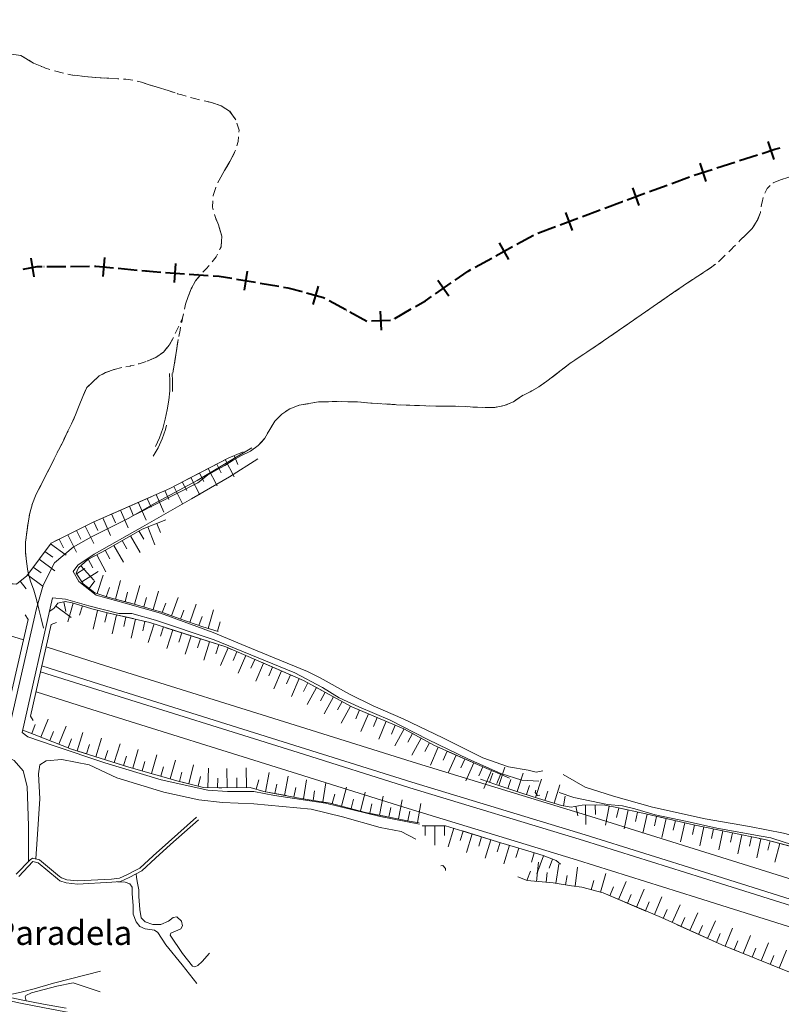
# Model space of a CAD drawing. Units: millimetres. Extents: x 535867 to 552945, y 4731069 to 4742678.
# Drawn here: x 539854 to 540247, y 4741577 to 4742084 of the extents above; entities that cross this region are included whole.
import ezdxf

# ---------------------------------------------------------------- set-up
doc = ezdxf.new("R2010")
doc.units = ezdxf.units.MM
for name, pattern in [('DGN1', [26.407806, 0, -26.407806]), ('DGN2', [35.210408, 17.605204, -17.605204]), ('DGN3', [52.815612, 35.210408, -17.605204])]:
    doc.linetypes.add(name, pattern=pattern)
doc.layers.add('Todo_GRIS', color=8, linetype='Continuous')
doc.styles.get("Standard").update_dxf_attribs({"font": 'ARIAL.TTF'})

msp = doc.modelspace()

# ---------------------------------------------------------------- linework, layer by layer
at = {"layer": 'Todo_GRIS', "linetype": 'Continuous', "lineweight": 40}
for p, q in [((540243.17, 4742012.04), (540240.2, 4742021.4)), ((540208.1, 4742000.83), (540205.11, 4742010.19)), ((540173.7, 4741988.36), (540170.3, 4741997.57)), ((540139.22, 4741975.51), (540135.78, 4741984.71)), ((540106.46, 4741960.56), (540101.72, 4741969.16)), ((539861.81, 4741951.64), (539860.19, 4741961.32)), ((539897.3, 4741951.8), (539898.21, 4741961.58)), ((539934.1, 4741948.66), (539934.77, 4741958.46)), ((539970.18, 4741944.82), (539971.82, 4741954.5)), ((540005.67, 4741937.31), (540008.28, 4741946.77)), ((540075.49, 4741941.7), (540069.89, 4741949.76)), ((540040.76, 4741924.19), (540040.35, 4741934))]:
    msp.add_line(p, q, dxfattribs=at)
at = {"layer": 'Todo_GRIS', "linetype": 'Continuous', "lineweight": 0}
for p, q in [((539964.89, 4741859.51), (539966.83, 4741854.9)), ((539955.9, 4741855.14), (539958.21, 4741850.71)), ((539960.34, 4741857.45), (539964.95, 4741848.58)), ((539947.03, 4741850.53), (539949.34, 4741846.09)), ((539951.46, 4741852.83), (539956.08, 4741843.96)), ((539933.72, 4741843.6), (539938.34, 4741834.73)), ((539938.16, 4741845.91), (539940.47, 4741841.48)), ((539942.59, 4741848.22), (539947.21, 4741839.35)), ((539924.63, 4741839.46), (539928.64, 4741830.3)), ((539929.21, 4741841.47), (539931.21, 4741836.89)), ((539910.89, 4741833.44), (539912.89, 4741828.86)), ((539915.47, 4741835.45), (539919.48, 4741826.29)), ((539920.05, 4741837.46), (539922.05, 4741832.88)), ((539901.72, 4741829.43), (539903.73, 4741824.85)), ((539906.31, 4741831.44), (539910.32, 4741822.28)), ((539892.57, 4741825.42), (539894.57, 4741820.84)), ((539897.15, 4741827.43), (539901.16, 4741818.27)), ((539925.04, 4741824.58), (539926.85, 4741819.92)), ((539879.14, 4741818.73), (539883.62, 4741809.78)), ((539883.61, 4741820.96), (539885.85, 4741816.49)), ((539888.09, 4741823.2), (539892.56, 4741814.26)), ((539911.51, 4741818.21), (539916.48, 4741809.54)), ((539915.84, 4741820.7), (539918.33, 4741816.37)), ((539920.38, 4741822.77), (539923.99, 4741813.45)), ((539870.32, 4741814.11), (539878.35, 4741808.16)), ((539874.67, 4741816.49), (539876.91, 4741812.02)), ((539902.83, 4741813.24), (539907.81, 4741804.56)), ((539907.17, 4741815.73), (539909.66, 4741811.39)), ((539867.34, 4741810.09), (539871.36, 4741807.12)), ((539894.07, 4741808.42), (539898.75, 4741799.58)), ((539898.49, 4741810.76), (539900.83, 4741806.34)), ((539864.36, 4741806.08), (539872.39, 4741800.12)), ((539889.65, 4741806.08), (539891.99, 4741801.66)), ((539858.41, 4741798.05), (539866.44, 4741792.09)), ((539861.38, 4741802.06), (539865.4, 4741799.08)), ((539883.72, 4741798.62), (539887.91, 4741801.34)), ((539885.9, 4741802.78), (539892.55, 4741795.3)), ((539886.44, 4741794.42), (539894.83, 4741799.87)), ((539854.6, 4741794.83), (539857.73, 4741790.92)), ((539890.1, 4741791.09), (539893.16, 4741795.05)), ((539894.25, 4741788.38), (539897.41, 4741797.87)), ((539903.81, 4741785.49), (539906.33, 4741795.17)), ((539898.99, 4741786.8), (539900.57, 4741791.54)), ((539908.65, 4741784.24), (539909.91, 4741789.07)), ((539913.49, 4741782.97), (539916.31, 4741792.57)), ((539923.08, 4741780.15), (539925.91, 4741789.74)), ((539877.08, 4741784.14), (539878.06, 4741779.24)), ((539881.99, 4741783.53), (539879.15, 4741773.94)), ((539918.29, 4741781.56), (539919.7, 4741786.36)), ((539927.87, 4741778.71), (539929.61, 4741783.39)), ((539932.56, 4741776.96), (539936.04, 4741786.34)), ((539941.97, 4741773.58), (539945.26, 4741783.02)), ((539872.89, 4741782.05), (539880.95, 4741776.14)), ((539886.78, 4741782.09), (539885.19, 4741777.36)), ((539894.52, 4741779.77), (539892.16, 4741770.05)), ((539899.38, 4741778.59), (539898.2, 4741773.73)), ((539937.24, 4741775.23), (539938.89, 4741779.95)), ((539951.45, 4741770.42), (539954.26, 4741780.01)), ((539904.25, 4741777.45), (539902, 4741767.71)), ((539909.12, 4741776.33), (539907.99, 4741771.45)), ((539913.99, 4741775.2), (539911.74, 4741765.46)), ((539918.86, 4741774.08), (539917.74, 4741769.21)), ((539923.69, 4741772.77), (539920.64, 4741763.24)), ((539946.69, 4741771.93), (539948.33, 4741776.65)), ((539956.25, 4741769.01), (539957.66, 4741773.81)), ((539928.45, 4741771.24), (539926.93, 4741766.48)), ((539933.21, 4741769.72), (539930.17, 4741760.2)), ((539937.97, 4741768.2), (539936.45, 4741763.44)), ((539942.73, 4741766.68), (539939.69, 4741757.15)), ((539947.5, 4741765.16), (539945.98, 4741760.39)), ((539952.26, 4741763.63), (539949.22, 4741754.11)), ((539957.02, 4741762.11), (539955.5, 4741757.35)), ((539961.74, 4741760.47), (539957.77, 4741751.29)), ((539966.33, 4741758.48), (539964.34, 4741753.89)), ((539970.92, 4741756.5), (539966.95, 4741747.32)), ((539975.51, 4741754.51), (539973.52, 4741749.92)), ((539980.09, 4741752.52), (539976.12, 4741743.35)), ((539984.68, 4741750.54), (539982.7, 4741745.95)), ((539989.27, 4741748.55), (539985.3, 4741739.38)), ((539993.86, 4741746.57), (539991.88, 4741741.98)), ((539998.45, 4741744.58), (539994.48, 4741735.41)), ((540002.94, 4741742.39), (540000.55, 4741738)), ((540007.33, 4741740), (540002.55, 4741731.21)), ((540011.72, 4741737.61), (540009.33, 4741733.22)), ((540016.12, 4741735.22), (540011.34, 4741726.44)), ((540020.51, 4741732.83), (540018.12, 4741728.44)), ((540024.9, 4741730.45), (540020.12, 4741721.66)), ((540029.47, 4741728.43), (540027.53, 4741723.82)), ((539865.31, 4741714.46), (539868.97, 4741723.77)), ((540034.08, 4741726.48), (540030.18, 4741717.27)), ((540038.68, 4741724.53), (540036.74, 4741719.93)), ((540043.29, 4741722.59), (540039.4, 4741713.38)), ((539860.65, 4741716.28), (539862.41, 4741720.96)), ((539869.96, 4741712.63), (539871.79, 4741717.28)), ((539874.61, 4741710.8), (539878.28, 4741720.1)), ((539883.99, 4741707.34), (539886.98, 4741716.89)), ((540047.89, 4741720.64), (540045.95, 4741716.04)), ((540052.49, 4741718.68), (540047.66, 4741709.92)), ((539879.27, 4741708.97), (539881.1, 4741713.62)), ((539893.54, 4741704.36), (539896.52, 4741713.91)), ((540056.87, 4741716.26), (540054.45, 4741711.88)), ((540061.25, 4741713.84), (540056.41, 4741705.09)), ((539888.77, 4741705.85), (539890.26, 4741710.62)), ((539898.31, 4741702.87), (539899.8, 4741707.64)), ((539903.08, 4741701.38), (539906.07, 4741710.92)), ((539912.64, 4741698.44), (539915.39, 4741708.06)), ((540065.62, 4741711.43), (540063.21, 4741707.05)), ((540070.09, 4741709.19), (540066.07, 4741700.04)), ((540074.67, 4741707.18), (540072.66, 4741702.6)), ((539907.85, 4741699.88), (539909.35, 4741704.66)), ((539917.45, 4741697.07), (539918.82, 4741701.88)), ((539922.26, 4741695.7), (539925, 4741705.31)), ((539931.87, 4741692.95), (539934.62, 4741702.57)), ((540079.25, 4741705.17), (540075.22, 4741696.01)), ((540083.82, 4741703.16), (540081.81, 4741698.58)), ((539927.07, 4741694.33), (539928.44, 4741699.13)), ((539936.69, 4741691.6), (539937.88, 4741696.46)), ((539941.54, 4741690.41), (539943.92, 4741700.12)), ((539951.32, 4741688.51), (539951.6, 4741698.5)), ((539961.32, 4741688.36), (539961.14, 4741698.36)), ((539971.32, 4741688.54), (539971.13, 4741698.54)), ((540088.4, 4741701.15), (540084.38, 4741691.99)), ((540092.99, 4741699.16), (540091.01, 4741694.57)), ((540097.58, 4741697.19), (540093.63, 4741688)), ((540101.26, 4741689.49), (540104.38, 4741698.99)), ((539946.4, 4741689.22), (539947.59, 4741694.08)), ((539956.32, 4741688.37), (539956.46, 4741693.37)), ((539966.32, 4741688.45), (539966.22, 4741693.45)), ((539976.18, 4741687.66), (539977.6, 4741692.46)), ((539980.99, 4741686.31), (539982.87, 4741696.14)), ((539990.82, 4741684.44), (539992.69, 4741694.26)), ((540000.65, 4741682.61), (540002.21, 4741692.49)), ((540096.53, 4741691.11), (540098.17, 4741695.83)), ((540102.18, 4741695.21), (540100.2, 4741690.62)), ((540106.01, 4741687.93), (540107.57, 4741692.68)), ((540110.76, 4741686.37), (540113.89, 4741695.87)), ((540120.27, 4741683.27), (540123.37, 4741692.78)), ((539985.91, 4741685.38), (539986.84, 4741690.29)), ((539995.73, 4741683.5), (539996.67, 4741688.41)), ((540005.59, 4741681.83), (540006.37, 4741686.77)), ((540010.53, 4741681.05), (540012.08, 4741690.92)), ((540020.28, 4741678.9), (540022.81, 4741688.58)), ((540115.52, 4741684.82), (540117.07, 4741689.57)), ((540125.05, 4741681.8), (540126.49, 4741686.59)), ((540129.84, 4741680.36), (540132.71, 4741689.94)), ((540015.44, 4741680.16), (540016.7, 4741685)), ((540025.12, 4741677.64), (540026.38, 4741682.48)), ((540029.96, 4741676.38), (540032.48, 4741686.05)), ((540039.73, 4741674.26), (540041.69, 4741684.06)), ((540049.53, 4741672.29), (540051.49, 4741682.1)), ((540134.66, 4741679.05), (540135.53, 4741683.97)), ((540034.82, 4741675.24), (540035.8, 4741680.14)), ((540044.63, 4741673.28), (540045.61, 4741678.18)), ((540054.43, 4741671.31), (540055.42, 4741676.22)), ((540059.35, 4741670.43), (540061.1, 4741680.27)), ((540141, 4741678.81), (540141.95, 4741673.9)), ((540145.94, 4741679.49), (540146.21, 4741669.49)), ((540150.94, 4741679.62), (540151.07, 4741674.62)), ((540158.17, 4741678.89), (540156.31, 4741669.07)), ((540163.08, 4741677.96), (540162.02, 4741673.08)), ((540167.97, 4741676.9), (540165.84, 4741667.13)), ((540172.85, 4741675.84), (540171.79, 4741670.95)), ((540177.73, 4741674.75), (540175.5, 4741665)), ((540182.61, 4741673.63), (540181.49, 4741668.76)), ((540187.48, 4741672.52), (540185.24, 4741662.77)), ((540192.35, 4741671.4), (540191.24, 4741666.53)), ((540063.28, 4741668.77), (540063.31, 4741663.77)), ((540068.28, 4741668.79), (540068.33, 4741658.79)), ((540073.28, 4741668.82), (540073.31, 4741663.82)), ((540078.08, 4741667.48), (540075.14, 4741657.93)), ((540082.86, 4741666.01), (540081.39, 4741661.23)), ((540197.23, 4741670.28), (540194.99, 4741660.53)), ((540202.1, 4741669.17), (540201.09, 4741664.28)), ((540207, 4741668.17), (540204.98, 4741658.37)), ((540211.9, 4741667.16), (540210.89, 4741662.26)), ((540216.8, 4741666.15), (540214.78, 4741656.36)), ((540087.64, 4741664.54), (540084.7, 4741654.98)), ((540092.42, 4741663.07), (540090.95, 4741658.29)), ((540097.2, 4741661.6), (540094.26, 4741652.04)), ((540221.69, 4741665.14), (540220.68, 4741660.24)), ((540226.59, 4741664.13), (540224.57, 4741654.34)), ((540231.49, 4741663.12), (540230.48, 4741658.23)), ((540236.38, 4741662.11), (540234.37, 4741652.32)), ((540241.24, 4741660.95), (540239.96, 4741656.12)), ((540101.98, 4741660.13), (540100.53, 4741655.35)), ((540106.76, 4741658.69), (540103.87, 4741649.12)), ((540111.55, 4741657.24), (540110.1, 4741652.45)), ((540246.07, 4741659.66), (540243.51, 4741650)), ((540119.55, 4741654.82), (540118.1, 4741650.03)), ((540124.33, 4741653.36), (540120.82, 4741644)), ((540129.02, 4741651.6), (540127.26, 4741646.92)), ((540120.79, 4741640.13), (540121.77, 4741650.08)), ((540130.73, 4741639.06), (540132.28, 4741648.94)), ((540140.62, 4741637.57), (540141.86, 4741647.49)), ((540115.82, 4741640.63), (540117.62, 4741645.3)), ((540125.77, 4741639.64), (540126.26, 4741644.61)), ((540135.67, 4741638.29), (540136.45, 4741643.23)), ((540148.96, 4741635.81), (540150.27, 4741640.64)), ((540153.78, 4741634.5), (540156.41, 4741644.14)), ((540158.44, 4741632.72), (540160.39, 4741637.33)), ((540163.05, 4741630.77), (540166.95, 4741639.98)), ((540172.26, 4741626.87), (540176.16, 4741636.08)), ((540167.65, 4741628.82), (540169.6, 4741633.42)), ((540181.46, 4741622.97), (540185.36, 4741632.18)), ((540176.86, 4741624.92), (540178.81, 4741629.53)), ((540186.06, 4741621), (540188.11, 4741625.56)), ((540190.62, 4741618.95), (540194.72, 4741628.07)), ((540195.18, 4741616.89), (540197.23, 4741621.45)), ((540199.74, 4741614.84), (540203.84, 4741623.96)), ((540204.3, 4741612.79), (540206.35, 4741617.35)), ((540208.86, 4741610.74), (540212.96, 4741619.86)), ((540218, 4741606.7), (540221.77, 4741615.96)), ((540213.42, 4741608.68), (540215.47, 4741613.24)), ((540227.27, 4741602.94), (540231.03, 4741612.2)), ((540222.64, 4741604.82), (540224.52, 4741609.45)), ((540231.9, 4741601.06), (540233.78, 4741605.69)), ((540236.53, 4741599.17), (540240.3, 4741608.44)), ((540241.17, 4741597.29), (540243.05, 4741601.93)), ((540245.8, 4741595.41), (540249.56, 4741604.68))]:
    msp.add_line(p, q, dxfattribs=at)
at = {"layer": 'Todo_GRIS', "linetype": 'Continuous', "lineweight": 13}
for p, q in [((539858.8, 4741775.11), (539857.25, 4741777.44)), ((539870.54, 4741772.47), (539873.41, 4741773.43)), ((539860.01, 4741725.27), (539861.35, 4741722.96))]:
    msp.add_line(p, q, dxfattribs=at)
at = {"layer": 'Todo_GRIS', "linetype": 'DGN2', "lineweight": 0, "flags": 128}
for points in [[(539854.93, 4742065.73), (539848.93, 4742066.53), (539843.93, 4742067.07), (539838.87, 4742067.93), (539834, 4742069.2), (539829, 4742070), (539824, 4742071.07), (539818.93, 4742071.93), (539813.93, 4742073.07), (539809, 4742074.4), (539804.07, 4742075.27), (539799.13, 4742076.33), (539794.33, 4742077.8), (539789.47, 4742079.6), (539784.6, 4742081.27), (539779.73, 4742082.6), (539774.73, 4742083.47), (539769.73, 4742083.93), (539764.73, 4742084.13), (539759.73, 4742084.13), (539754.73, 4742083.67), (539749.8, 4742082.67), (539745.87, 4742080.27), (539742.13, 4742076.87), (539739, 4742072.93), (539736.33, 4742068.6), (539735, 4742063.73), (539734.53, 4742058.73), (539734.8, 4742053.73), (539735.27, 4742048.73), (539736, 4742043.73), (539736.8, 4742038.6), (539737.6, 4742033.6), (539738.2, 4742028.6), (539738.13, 4742023.6), (539737.2, 4742018.6), (539734.6, 4742014.67), (539730.87, 4742011.27), (539727.07, 4742008), (539723.07, 4742004.93), (539719.27, 4742001.6), (539715.67, 4741997.93), (539712.4, 4741993.87), (539709.6, 4741990.4), (539707.53, 4741985.8), (539705.27, 4741981.33), (539702.47, 4741977.07), (539699.4, 4741972.87), (539696.47, 4741968.73), (539693.13, 4741964.8), (539689.53, 4741961.4), (539685.47, 4741958.33), (539681.47, 4741955.33), (539677.8, 4741951.87), (539675, 4741947.73), (539674.33, 4741943.73), (539674.67, 4741938.73), (539675.33, 4741933.73), (539676.2, 4741928.6), (539677.13, 4741923.67), (539677.87, 4741918.67), (539678.27, 4741913.6), (539678.27, 4741908.6), (539677.93, 4741903.6), (539676.27, 4741898.8), (539673.73, 4741894.4), (539671, 4741890.13), (539668.07, 4741886.07), (539666.67, 4741883.47), (539663.27, 4741876.33), (539661.13, 4741871.6), (539660.2, 4741866.67), (539660.13, 4741861.67), (539660, 4741856.67), (539660, 4741853.2)], [(539933.27, 4741902), (539935.4, 4741914.73), (539936.13, 4741920.13), (539937, 4741924.13), (539937.87, 4741928.27), (539938.27, 4741930.13), (539939, 4741933.4), (539939.87, 4741937.53), (539941.13, 4741941.53), (539942.73, 4741945.4), (539945, 4741949.6), (539948.27, 4741953.4), (539952.13, 4741957.53), (539955.6, 4741962), (539958.13, 4741967.13), (539958.53, 4741972.6), (539956.87, 4741978.4), (539955.27, 4741982.13), (539953.73, 4741987.6), (539954.13, 4741993.6), (539955.4, 4741997.73), (539957.13, 4742001.4), (539960, 4742006.4), (539962.73, 4742011.13), (539965.27, 4742016.13), (539967, 4742021.4), (539967.4, 4742027.13), (539965.73, 4742032.6), (539962.53, 4742037), (539958.27, 4742039.73), (539953.27, 4742041.4), (539948.6, 4742042.53), (539944.53, 4742043.53), (539940.4, 4742044.6), (539935.73, 4742046), (539930.87, 4742047.6), (539925.13, 4742049.4), (539921.13, 4742050.6), (539917.13, 4742051.87), (539913.13, 4742052.87), (539909, 4742053.4), (539905, 4742053.6), (539899.27, 4742054), (539893.6, 4742054.4), (539887.73, 4742054.87), (539881.73, 4742055.6), (539877.73, 4742056.27), (539872.13, 4742057.73), (539866.6, 4742059.6), (539861.4, 4742061.73), (539854.93, 4742065.73)], [(540198.4, 4741948.4), (540201.27, 4741950.27), (540211.13, 4741956.73), (540215.27, 4741960), (540218.6, 4741963.4), (540222.13, 4741966.87), (540225.6, 4741970.4), (540229, 4741973.53), (540231.87, 4741976.53), (540234.53, 4741980.6), (540236.13, 4741984.73), (540236.73, 4741988.87), (540237.6, 4741993), (540239.6, 4741997.13), (540242.73, 4742000), (540246.4, 4742001.6), (540250.73, 4742003), (540255.13, 4742003.53), (540260.13, 4742004.53), (540265.13, 4742006.4), (540269, 4742008.53), (540273.13, 4742011.13), (540277.53, 4742014), (540282.4, 4742017.13), (540285.73, 4742019.4), (540289.27, 4742021.73), (540292.87, 4742024.4), (540296.4, 4742026.73), (540299.87, 4742029), (540304.87, 4742032.4), (540309.4, 4742035.6), (540313.53, 4742039.13), (540317.6, 4742042.4), (540321.73, 4742045.13), (540325.87, 4742047.4), (540330.27, 4742049.27), (540334.4, 4742050.6), (540338.4, 4742052), (540342.73, 4742052.6), (540348.13, 4742052.6), (540353.27, 4742052.27), (540357.53, 4742051.87), (540361.73, 4742051.6), (540366.73, 4742051.13), (540372.53, 4742049.6), (540376.73, 4742048.53), (540380.73, 4742047.13), (540384.73, 4742045.6), (540390, 4742043.53), (540395.27, 4742040.87), (540400.4, 4742038.13), (540404, 4742036), (540407.73, 4742034), (540411.73, 4742031.73), (540415.73, 4742029.4), (540419.6, 4742027), (540423.53, 4742024.73), (540427.53, 4742022.87), (540431.4, 4742021.13), (540436.27, 4742019), (540440.13, 4742017.53), (540444.13, 4742016.4), (540448.87, 4742014.53), (540452.6, 4742012.87), (540456.87, 4742011), (540461.4, 4742009.13), (540466, 4742007.13), (540470.87, 4742004.87), (540475.6, 4742002.4), (540480.6, 4741999.87), (540485.47, 4741997.53), (540490.4, 4741995.13), (540494.73, 4741993), (540498.87, 4741990.87), (540500, 4741990.27), (540502.87, 4741988.73), (540506.73, 4741986.6), (540510.87, 4741984.53), (540515, 4741982.4), (540519.4, 4741980.27), (540523.73, 4741978), (540528, 4741976), (540532.13, 4741974), (540536.47, 4741972.13), (540540.87, 4741970.13), (540545.13, 4741967.73), (540549.27, 4741965.27), (540553.27, 4741962.6), (540557.27, 4741960.13), (540560.73, 4741957.73), (540565, 4741954.73), (540588.87, 4741938.6), (540593.4, 4741936.13), (540598.47, 4741933.13), (540602.13, 4741930.73), (540605.6, 4741927.73), (540609.27, 4741924.53)], [(539888.73, 4741894.4), (539895.4, 4741900.6), (539898.6, 4741902.27), (539903, 4741903.87), (539907.13, 4741905), (539911.53, 4741905.73), (539916, 4741906.87), (539920.4, 4741908.27), (539924.6, 4741910.13), (539928.4, 4741912.87), (539931.4, 4741916.4), (539933.6, 4741920.4), (539935.53, 4741924.53), (539938.27, 4741930.13)], [(539923.15, 4741859.17), (539925.69, 4741863.55), (539927.74, 4741868.13), (539929.49, 4741873.01), (539930.73, 4741877.9), (539931.78, 4741882.79), (539932.63, 4741887.89), (539933.08, 4741892.88), (539933.13, 4741898.08), (539933.02, 4741901.86)]]:
    msp.add_lwpolyline(points, dxfattribs=at)
at = {"layer": 'Todo_GRIS', "linetype": 'DGN1', "lineweight": 40, "flags": 128}
msp.add_lwpolyline([(539576, 4741958.93), (539598.27, 4741937.27), (539622, 4741911.6), (539644.67, 4741894), (539661.6, 4741874.8), (539676.4, 4741886.93), (539685.93, 4741894.6), (539704.73, 4741905.13), (539716.93, 4741912.13), (539731.33, 4741919), (539752.73, 4741929.33), (539768.13, 4741934.07), (539788.2, 4741939.93), (539809.73, 4741945.73), (539835.8, 4741951.6), (539863.33, 4741956.93), (539893.67, 4741957.07), (539923.13, 4741954.33), (539957.2, 4741952), (539992.6, 4741946), (540011, 4741940.93), (540033.33, 4741928.8), (540046.13, 4741929.33), (540063.47, 4741939.33), (540085.47, 4741954.6), (540119.6, 4741973.4), (540155.53, 4741986.87), (540201.47, 4742003.87), (540243.6, 4742017.33), (540275.27, 4742027.07), (540309.33, 4742041.33), (540343.4, 4742059.2), (540370.87, 4742072.93), (540377.53, 4742075.33), (540405.87, 4742056.13), (540422.6, 4742045.8), (540449.2, 4742028.6), (540478.2, 4742012.07), (540521.13, 4741992.2), (540559.13, 4741975.6), (540587.2, 4741961.33), (540616, 4741944.4), (540648.27, 4741928.4), (540675.67, 4741916.53), (540709.6, 4741903.67), (540734.53, 4741893.47), (540751.07, 4741892.33), (540766, 4741894.53)], dxfattribs=at)
at = {"layer": 'Todo_GRIS', "linetype": 'Continuous', "lineweight": 0, "flags": 128}
for points in [[(539854.93, 4742065.73), (539852.47, 4742066.06)], [(539856.97, 4742064.47), (539854.93, 4742065.73)], [(539863.23, 4742060.98), (539861.4, 4742061.73), (539859.01, 4742063.21)], [(539867.69, 4742059.23), (539866.6, 4742059.6), (539865.45, 4742060.07)], [(539869.96, 4742058.46), (539867.69, 4742059.23)], [(539876.87, 4742056.49), (539872.23, 4742057.7)], [(539881.58, 4742055.62), (539879.22, 4742056.02)], [(539883.96, 4742055.33), (539881.73, 4742055.6), (539881.58, 4742055.62)], [(539891.11, 4742054.6), (539887.73, 4742054.87), (539886.34, 4742055.04)], [(539895.89, 4742054.24), (539893.6, 4742054.4), (539893.5, 4742054.41)], [(539898.28, 4742054.07), (539895.89, 4742054.24)], [(539905.45, 4742053.58), (539905, 4742053.6), (539900.67, 4742053.9)], [(539910.23, 4742053.24), (539909, 4742053.4), (539907.85, 4742053.46)], [(539912.61, 4742052.94), (539910.23, 4742053.24)], [(539919.55, 4742051.1), (539917.13, 4742051.87), (539914.95, 4742052.42)], [(539924.14, 4742049.7), (539921.84, 4742050.39)], [(539926.43, 4742048.99), (539925.13, 4742049.4), (539924.14, 4742049.7)], [(539933.28, 4742046.81), (539930.87, 4742047.6), (539928.71, 4742048.28)], [(539937.85, 4742045.37), (539935.73, 4742046), (539935.55, 4742046.06)], [(539940.14, 4742044.68), (539937.85, 4742045.37)], [(539947.11, 4742042.9), (539944.53, 4742043.53), (539942.46, 4742044.07)], [(539951.77, 4742041.76), (539949.44, 4742042.33)], [(539954.07, 4742041.13), (539953.27, 4742041.4), (539951.77, 4742041.76)], [(539960.6, 4742038.24), (539958.27, 4742039.73), (539956.35, 4742040.37)], [(539964, 4742034.98), (539962.59, 4742036.92)], [(539965.41, 4742033.04), (539964, 4742034.98)], [(539967.34, 4742026.21), (539967.4, 4742027.13), (539966.27, 4742030.83)], [(539966.26, 4742019.15), (539967, 4742021.4), (539967, 4742021.43)], [(539967, 4742021.43), (539967.17, 4742023.82)], [(539963.45, 4742012.55), (539965.27, 4742016.13), (539965.51, 4742016.87)], [(539959.93, 4742006.28), (539960, 4742006.4), (539961.13, 4742008.36)], [(539961.13, 4742008.36), (539962.33, 4742010.44)], [(539956.47, 4741999.99), (539957.13, 4742001.4), (539958.74, 4742004.21)], [(540243.12, 4742000.17), (540245.36, 4742001.15)], [(540245.36, 4742001.15), (540246.4, 4742001.6), (540247.65, 4742002)], [(539954.73, 4741995.54), (539955.4, 4741997.73), (539955.44, 4741997.82)], [(540238.44, 4741994.74), (540239.6, 4741997.13), (540241.24, 4741998.63)], [(539954.15, 4741986.11), (539953.73, 4741987.6), (539953.95, 4741990.84)], [(539954.1, 4741993.23), (539954.13, 4741993.6), (539954.73, 4741995.54)], [(540236.99, 4741990.1), (540237.49, 4741992.49)], [(540236.56, 4741987.7), (540236.73, 4741988.87), (540236.99, 4741990.1)], [(539955.53, 4741981.53), (539955.27, 4741982.13), (539954.8, 4741983.8)], [(539956.47, 4741979.33), (539955.53, 4741981.53)], [(540234.57, 4741980.69), (540236.13, 4741984.73), (540236.21, 4741985.28)], [(539958.52, 4741972.45), (539958.53, 4741972.6), (539957.25, 4741977.06)], [(540230.23, 4741974.82), (540231.87, 4741976.53), (540231.91, 4741976.59)], [(540231.91, 4741976.59), (540233.25, 4741978.63)], [(540224.95, 4741969.74), (540225.6, 4741970.4), (540228.51, 4741973.08)], [(539957.31, 4741965.47), (539958.13, 4741967.13), (539958.17, 4741967.67)], [(539958.17, 4741967.67), (539958.34, 4741970.06)], [(540219.77, 4741964.55), (540221.51, 4741966.26)], [(540221.51, 4741966.26), (540222.13, 4741966.87), (540223.23, 4741967.99)], [(539953.56, 4741959.37), (539955.6, 4741962), (539956.25, 4741963.32)], [(540214.54, 4741959.42), (540215.27, 4741960), (540218.04, 4741962.82)], [(539948.81, 4741953.98), (539950.45, 4741955.73)], [(539950.45, 4741955.73), (539952.09, 4741957.48)], [(540208.63, 4741955.09), (540210.67, 4741956.43)], [(540210.67, 4741956.43), (540211.13, 4741956.73), (540212.62, 4741957.9)], [(539914.43, 4741829.3), (539946.22, 4741845.45), (539951.16, 4741849.5), (539955.59, 4741852.06), (539960.01, 4741854.41), (539964.34, 4741857.17), (539968.76, 4741859.63), (539973.28, 4741861.78), (539977.31, 4741864.75), (539980.75, 4741868.51), (539983.2, 4741872.99), (539985.94, 4741877.26), (539989.47, 4741880.83), (539993.6, 4741883.69), (539998.32, 4741885.44), (540003.33, 4741886.3), (540008.34, 4741887.15), (540013.44, 4741887.3), (540018.44, 4741887.45), (540023.54, 4741887.3), (540028.54, 4741887.15), (540033.54, 4741886.7), (540038.54, 4741886.35), (540043.63, 4741886.1), (540048.63, 4741885.75), (540053.63, 4741885.5), (540058.63, 4741885.36), (540063.73, 4741885.21), (540068.83, 4741885.06), (540073.93, 4741885.01), (540079.03, 4741885.06), (540084.03, 4741884.81), (540089.03, 4741884.46), (540094.22, 4741884.31), (540099.23, 4741884.36), (540104.14, 4741885.31), (540108.86, 4741887.27), (540112.98, 4741890.13), (540117.51, 4741892.38), (540121.93, 4741894.94), (540126.06, 4741897.8), (540137.85, 4741906.99), (540149.83, 4741914.87), (540168.56, 4741927.79), (540191.59, 4741943.68), (540201.2, 4741950.24)], [(539944.34, 4741948.39), (539945, 4741949.6), (539947.23, 4741952.19)], [(540202.49, 4741951.07), (540206.58, 4741953.75)], [(539942.2, 4741944.11), (539942.73, 4741945.4), (539943.2, 4741946.28)], [(540192.24, 4741944.12), (540194.31, 4741945.53)], [(540196.37, 4741946.94), (540200.5, 4741949.76)], [(540198.4, 4741948.4), (540200.45, 4741949.73)], [(539941.28, 4741941.89), (539942.2, 4741944.11)], [(540184.01, 4741938.45), (540188.12, 4741941.29)], [(540190.18, 4741942.71), (540191.59, 4741943.68), (540192.24, 4741944.12)], [(539939.33, 4741934.98), (539939.87, 4741937.53), (539940.53, 4741939.62)], [(540177.83, 4741934.19), (540179.89, 4741935.61)], [(540179.89, 4741935.61), (540181.95, 4741937.03)], [(539937.32, 4741928.2), (539938.27, 4741930.13)], [(539937.81, 4741927.96), (539937.87, 4741928.27), (539938.27, 4741930.13), (539938.31, 4741930.3)], [(539938.31, 4741930.3), (539938.83, 4741932.64)], [(540171.66, 4741929.93), (540175.78, 4741932.77)], [(539934.52, 4741922.37), (539935.53, 4741924.53), (539936.38, 4741926.26)], [(539936.3, 4741920.93), (539937, 4741924.13), (539937.31, 4741925.61)], [(540165.49, 4741925.67), (540167.55, 4741927.09)], [(540167.55, 4741927.09), (540168.56, 4741927.79), (540169.6, 4741928.51)], [(539932.57, 4741918.53), (539933.6, 4741920.4), (539933.61, 4741920.42)], [(540155.2, 4741918.57), (540157.26, 4741919.99)], [(540159.31, 4741921.41), (540163.43, 4741924.25)], [(539927.14, 4741911.96), (539928.4, 4741912.87), (539930.18, 4741914.97)], [(539931.53, 4741916.64), (539932.57, 4741918.53)], [(539935.25, 4741913.82), (539935.4, 4741914.73), (539935.6, 4741916.19)], [(539935.6, 4741916.19), (539935.92, 4741918.56)], [(540146.92, 4741912.96), (540149.83, 4741914.87), (540151.08, 4741915.73)], [(540153.14, 4741917.15), (540155.2, 4741918.57)], [(539921.55, 4741908.78), (539923.52, 4741909.65)], [(539923.52, 4741909.65), (539924.6, 4741910.13), (539925.39, 4741910.7)], [(539934.06, 4741906.73), (539934.85, 4741911.46)], [(540140.66, 4741908.84), (540142.75, 4741910.21)], [(540142.75, 4741910.21), (540144.83, 4741911.58)], [(539902.85, 4741903.82), (539903, 4741903.87), (539907, 4741904.96)], [(539909.12, 4741905.33), (539911.25, 4741905.68)], [(539911.25, 4741905.68), (539911.53, 4741905.73), (539913.34, 4741906.19)], [(539915.43, 4741906.73), (539916, 4741906.87), (539919.55, 4741908)], [(540134.58, 4741904.45), (540137.85, 4741906.99), (540138.57, 4741907.46)], [(539891.89, 4741897.33), (539895.04, 4741900.27)], [(539896.88, 4741901.37), (539898.6, 4741902.27), (539898.8, 4741902.34)], [(539898.8, 4741902.34), (539900.82, 4741903.08)], [(539931.59, 4741901.8), (539931.71, 4741898.06), (539931.66, 4741892.95), (539931.22, 4741888.07), (539930.38, 4741883.05), (539929.34, 4741878.22), (539928.13, 4741873.42), (539926.42, 4741868.65), (539924.42, 4741864.19)], [(539933.27, 4741902), (539933.67, 4741904.36)], [(540128.67, 4741899.83), (540130.64, 4741901.37)], [(540130.64, 4741901.37), (540132.61, 4741902.91)], [(539866.61, 4741770.59), (539865.43, 4741775.52), (539864.27, 4741780.43), (539863.02, 4741785.35), (539861.57, 4741790.16), (539859.91, 4741794.88), (539858.56, 4741799.89), (539857.81, 4741804.9), (539857.36, 4741809.91), (539857.41, 4741814.91), (539857.96, 4741819.9), (539858.71, 4741824.9), (539859.55, 4741829.89), (539860.9, 4741834.88), (539862.85, 4741839.56), (539865.29, 4741844.13), (539867.54, 4741848.81), (539869.88, 4741853.29), (539872.13, 4741857.77), (539874.37, 4741862.35), (539876.72, 4741866.83), (539878.86, 4741871.41), (539881.11, 4741875.89), (539883.15, 4741880.47), (539885, 4741885.25), (539886.84, 4741889.93), (539888.9, 4741894.53)], [(539888.73, 4741894.4), (539890.31, 4741895.87)], [(540122.61, 4741895.41), (540126.06, 4741897.8), (540126.7, 4741898.3)], [(539886.21, 4741888.33), (539886.84, 4741889.93), (539888.18, 4741892.93)], [(540109.69, 4741887.85), (540112.98, 4741890.13), (540113.87, 4741890.57)], [(540116.11, 4741891.69), (540117.51, 4741892.38), (540118.32, 4741892.85)], [(540118.32, 4741892.85), (540120.49, 4741894.1)], [(539884.39, 4741883.68), (539885, 4741885.25), (539885.3, 4741886.01)], [(539991.39, 4741882.16), (539993.6, 4741883.69), (539995.76, 4741884.49)], [(539998.11, 4741885.36), (539998.32, 4741885.44), (540000.56, 4741885.83)], [(540000.56, 4741885.83), (540003.03, 4741886.25)], [(540005.49, 4741886.67), (540008.34, 4741887.15), (540010.45, 4741887.21)], [(540012.95, 4741887.29), (540013.44, 4741887.3), (540015.45, 4741887.36)], [(540015.45, 4741887.36), (540017.95, 4741887.44)], [(540020.44, 4741887.39), (540023.54, 4741887.3), (540025.44, 4741887.24)], [(540027.94, 4741887.17), (540028.54, 4741887.15), (540030.43, 4741886.98)], [(540030.43, 4741886.98), (540032.92, 4741886.76)], [(540035.42, 4741886.57), (540038.54, 4741886.35), (540040.41, 4741886.26)], [(540042.9, 4741886.14), (540043.63, 4741886.1), (540045.4, 4741885.98)], [(540045.4, 4741885.98), (540047.89, 4741885.8)], [(540050.39, 4741885.66), (540053.63, 4741885.5), (540055.38, 4741885.45)], [(540057.88, 4741885.38), (540058.63, 4741885.36), (540060.38, 4741885.31)], [(540060.38, 4741885.31), (540062.88, 4741885.24)], [(540065.38, 4741885.16), (540068.83, 4741885.06), (540070.38, 4741885.04)], [(540072.88, 4741885.02), (540073.93, 4741885.01), (540075.38, 4741885.02)], [(540075.38, 4741885.02), (540077.88, 4741885.05)], [(540080.37, 4741884.99), (540084.03, 4741884.81), (540085.37, 4741884.72)], [(540087.86, 4741884.54), (540089.03, 4741884.46), (540090.36, 4741884.42)], [(540090.36, 4741884.42), (540092.86, 4741884.35)], [(540095.35, 4741884.32), (540099.23, 4741884.36), (540100.33, 4741884.57)], [(540102.79, 4741885.05), (540104.14, 4741885.31), (540105.18, 4741885.74)], [(540105.18, 4741885.74), (540107.49, 4741886.7)], [(539883.49, 4741881.35), (539884.39, 4741883.68)], [(539987.59, 4741878.93), (539989.35, 4741880.71)], [(539880.42, 4741874.51), (539881.11, 4741875.89), (539882.52, 4741879.05)], [(539981.96, 4741870.73), (539983.2, 4741872.99), (539984.51, 4741875.03)], [(539985.86, 4741877.13), (539985.94, 4741877.26), (539987.59, 4741878.93)], [(539877.15, 4741867.76), (539878.21, 4741870.02)], [(539878.21, 4741870.02), (539878.86, 4741871.41), (539879.29, 4741872.28)], [(539873.75, 4741861.08), (539874.37, 4741862.35), (539876.03, 4741865.52)], [(539977.4, 4741864.84), (539979.08, 4741866.69)], [(539979.08, 4741866.69), (539980.75, 4741868.51), (539980.77, 4741868.54)], [(539969.5, 4741861.45), (539961.72, 4741858.17), (539931.79, 4741842.6), (539892.25, 4741825.29), (539870.56, 4741814.43), (539858.08, 4741797.61), (539852.66, 4741793.27), (539845.61, 4741793.81), (539818.34, 4741800.84), (539776.03, 4741810.61), (539738.49, 4741818.04), (539705, 4741823.79), (539678.76, 4741827.04), (539663.76, 4741827.43)], [(539974.07, 4741863.49), (539945.83, 4741846.66), (539925.09, 4741835.6), (539910.18, 4741827.15), (539891.35, 4741817.73), (539881.93, 4741812.34), (539872.28, 4741804.28), (539866.46, 4741792.76), (539863.1, 4741780.79), (539846.96, 4741710.8)], [(539871.54, 4741856.59), (539872.13, 4741857.77), (539872.65, 4741858.83)], [(539870.42, 4741854.36), (539871.54, 4741856.59)], [(539977.06, 4741857.89), (539962.54, 4741848.52), (539942.87, 4741837.28), (539917.58, 4741822.75), (539892.76, 4741808.69), (539884.33, 4741803.07), (539881.99, 4741799.79), (539884.8, 4741794.64), (539893.7, 4741787.61), (539908.68, 4741783.39), (539926.95, 4741778.24), (539954.11, 4741768.4), (539970.97, 4741761.37), (539985.49, 4741755.28), (540002.75, 4741748.31), (540009.3, 4741745.03), (540024.29, 4741736.59), (540036.47, 4741730.5), (540051.92, 4741723.94), (540072.53, 4741714.1), (540093.13, 4741703.79), (540106.25, 4741699.11), (540116.46, 4741697.36)], [(539867, 4741847.68), (539867.54, 4741848.81), (539869.28, 4741852.13)], [(539864.79, 4741843.2), (539865.29, 4741844.13), (539865.91, 4741845.43)], [(539860.69, 4741834.1), (539860.9, 4741834.88), (539862.51, 4741838.75)], [(539863.61, 4741840.99), (539864.79, 4741843.2)], [(539859.03, 4741826.79), (539859.44, 4741829.26)], [(539859.44, 4741829.26), (539859.55, 4741829.89), (539860.04, 4741831.69)], [(539857.9, 4741819.38), (539857.96, 4741819.9), (539858.62, 4741824.33)], [(539929.7, 4741826.38), (539917.52, 4741821.67), (539898.88, 4741810.97), (539889.56, 4741806.03), (539884.63, 4741801.64), (539883.53, 4741798.9), (539887.1, 4741793.42), (539893.13, 4741788.76), (539899.7, 4741786.56), (539913.41, 4741783), (539927.39, 4741778.88), (539936.98, 4741775.32), (539948.77, 4741771.21), (539956.72, 4741768.87)], [(539857.38, 4741811.91), (539857.41, 4741814.41)], [(539857.41, 4741814.41), (539857.41, 4741814.91), (539857.63, 4741816.89)], [(539857.88, 4741804.43), (539857.81, 4741804.9), (539857.41, 4741809.41)], [(539855.71, 4741716.86), (539871.18, 4741786.17), (539877.9, 4741785.5), (539890.01, 4741782.13), (539905.48, 4741778.09), (539912.2, 4741778.09), (539924.31, 4741774.73), (539954.57, 4741764.64), (539996.23, 4741747.49), (540010.36, 4741740.09), (540019.1, 4741734.71), (540029.19, 4741730), (540045.33, 4741723.27), (540064.75, 4741713.21), (540085.6, 4741703.12), (540102.41, 4741695.72), (540113.18, 4741692.35), (540121.92, 4741691.68)], [(539891.52, 4741780.5), (539886.52, 4741782.18), (539881.38, 4741783.71), (539877.77, 4741784.28), (539873.96, 4741783.52), (539871.87, 4741780.66), (539869.61, 4741779.15)], [(539858.85, 4741650.37), (539858.85, 4741668.8), (539858.18, 4741688.99), (539856.16, 4741697.07), (539851.45, 4741702.45), (539845.4, 4741705.81), (539835.98, 4741706.49), (539829.26, 4741709.18), (539820.52, 4741717.92), (539805.72, 4741726.67), (539790.92, 4741734.75), (539770.74, 4741744.17), (539749.9, 4741754.26), (539728.75, 4741765.01), (539709.92, 4741773.09), (539692.44, 4741778.47), (539687.97, 4741780.15)], [(540106.77, 4741693.24), (540090.31, 4741700.31), (540068.07, 4741710.08), (540052.34, 4741718.76), (540025.6, 4741730.06), (540000.65, 4741743.63), (539960.52, 4741761), (539921.46, 4741773.48), (539900.31, 4741778.36), (539891.52, 4741780.5)], [(539855.71, 4741716.86), (539858.6, 4741714.67), (539872.05, 4741709.96), (539898.28, 4741701.21), (539927.2, 4741692.46), (539951.41, 4741687.08), (539961.5, 4741686.41), (539966.88, 4741686.41), (539974.95, 4741686.41), (539985.71, 4741684.39), (540011.94, 4741680.35), (540040.19, 4741673.62), (540060.37, 4741669.58)], [(539855.97, 4741718.03), (539861.75, 4741715.86), (539881.04, 4741708.27), (539910.65, 4741699.01), (539936.1, 4741691.75), (539949.05, 4741688.57), (539958.57, 4741688.31), (539973.11, 4741688.57), (539980.25, 4741686.46), (539999.33, 4741682.82), (540014.4, 4741680.44), (540032.64, 4741675.67), (540055.11, 4741671.18), (540060.24, 4741670.27)], [(539862.7, 4741651.66), (539863.34, 4741661.87), (539864.69, 4741682.73), (539864.02, 4741695.51), (539864.69, 4741700.22), (539868.05, 4741702.24), (539876.12, 4741702.91), (539890.24, 4741700.22), (539904.37, 4741693.49), (539928.58, 4741686.09), (539946.74, 4741682.05), (539958.85, 4741680.71), (539974.99, 4741680.04), (539989.79, 4741678.69), (540004.58, 4741677.34), (540020.72, 4741673.31), (540040.23, 4741667.92), (540050.99, 4741665.9), (540058.51, 4741661.92)], [(540116.46, 4741697.36), (540120.57, 4741696.39), (540123.94, 4741697.06)], [(540091.81, 4741692.74), (540099.84, 4741689.96), (540113.13, 4741685.59), (540121.67, 4741682.81), (540133.58, 4741679.24), (540138.61, 4741678.35)], [(540132.45, 4741685.89), (540139.92, 4741683.4), (540157.34, 4741679.66), (540165.12, 4741679.04), (540171.34, 4741677.48), (540181.92, 4741674.37), (540198.41, 4741670.95), (540213.66, 4741667.52), (540236.47, 4741663.49), (540241.44, 4741662.55), (540248.29, 4741660.38), (540264.47, 4741655.39), (540290.39, 4741649.03), (540307.5, 4741645.29), (540326.48, 4741640.31), (540340.48, 4741636.58), (540354.79, 4741631.91), (540368.17, 4741627.86), (540371.97, 4741626.53)], [(540155.93, 4741679.32), (540151.63, 4741679.64), (540144.28, 4741679.44), (540138.61, 4741678.35)], [(540371.51, 4741625.83), (540361.21, 4741628.82), (540326.99, 4741639.88), (540277.63, 4741651.27), (540238.46, 4741661.69), (540201.58, 4741669.28), (540175.54, 4741675.25), (540163.07, 4741677.97), (540155.93, 4741679.32)], [(540116.33, 4741655.79), (540100.7, 4741660.52), (540073.75, 4741668.82), (540061.75, 4741668.76)], [(540133.15, 4741648.93), (540130.83, 4741650.92), (540124.18, 4741653.42), (540116.33, 4741655.79)], [(539952.25, 4741603.19), (539948.34, 4741598.79), (539946.14, 4741596.83), (539944.68, 4741596.1), (539943.45, 4741596.34), (539938.32, 4741602.94), (539931.96, 4741612.48), (539932.21, 4741613.46), (539934.65, 4741614.44), (539937.34, 4741615.66), (539938.32, 4741617.13), (539937.83, 4741619.58), (539935.39, 4741621.78), (539933.43, 4741621.53), (539930.99, 4741619.58), (539927.07, 4741617.86), (539922.92, 4741617.86), (539919.01, 4741619.33), (539917.05, 4741621.29), (539916.32, 4741625.69), (539915.83, 4741632.29), (539915.83, 4741635.72), (539914.85, 4741640.12), (539914.61, 4741642.32), (539914.36, 4741644.03)], [(540111.16, 4741642.44), (540115.87, 4741640.61), (540129.33, 4741639.28), (540138.82, 4741637.79), (540144.13, 4741637.13)], [(539904.73, 4741639.94), (539908.74, 4741639.63), (539911.19, 4741638.9), (539912.41, 4741637.18), (539912.41, 4741633.76), (539912.9, 4741627.65), (539912.9, 4741623.24), (539914.36, 4741619.33), (539916.32, 4741616.88), (539919.01, 4741615.66), (539923.9, 4741614.93), (539925.61, 4741613.71), (539929.76, 4741607.35), (539938.07, 4741597.08), (539945.65, 4741587.54)], [(540144.13, 4741637.13), (540155.1, 4741634.14), (540185.09, 4741621.44), (540216.19, 4741607.44), (540251.95, 4741592.91), (540266.47, 4741589.8), (540275.8, 4741590.32), (540282.15, 4741590.43), (540303.06, 4741585.71), (540330.02, 4741580), (540340.12, 4741577.51)], [(539896.05, 4741593.89), (539880.62, 4741589.97), (539871.73, 4741587.61), (539861.79, 4741584.73), (539854.47, 4741582.9), (539846.22, 4741581.07)], [(539857.67, 4741578.55), (539857.24, 4741580.61), (539857.6, 4741581.33), (539860.48, 4741582.64), (539873.56, 4741586.04), (539881.93, 4741587.87), (539895.79, 4741583.16)]]:
    msp.add_lwpolyline(points, dxfattribs=at)
at = {"layer": 'Todo_GRIS', "linetype": 'Continuous', "lineweight": 40, "flags": 128}
for points in [[(540237, 4742015.22), (540243.6, 4742017.33), (540246.37, 4742018.18)], [(540225.31, 4742011.49), (540234.67, 4742014.48)], [(540201.93, 4742004.02), (540211.29, 4742007.01)], [(540213.62, 4742007.75), (540222.97, 4742010.74)], [(540190.42, 4741999.78), (540199.62, 4742003.19)], [(540178.91, 4741995.52), (540188.11, 4741998.93)], [(540167.4, 4741991.26), (540176.6, 4741994.67)], [(540144.39, 4741982.7), (540153.59, 4741986.14)], [(540155.89, 4741987), (540165.09, 4741990.41)], [(540132.9, 4741978.39), (540142.09, 4741981.83)], [(540121.41, 4741974.08), (540130.6, 4741977.53)], [(540110.54, 4741968.41), (540119.14, 4741973.15)], [(540099.79, 4741962.49), (540108.39, 4741967.23)], [(540089.04, 4741956.57), (540097.64, 4741961.3)], [(539856.18, 4741955.54), (539863.33, 4741956.93), (539865.86, 4741956.94)], [(539868.32, 4741956.95), (539878.13, 4741957)], [(539880.59, 4741957.01), (539890.41, 4741957.05)], [(539892.86, 4741957.07), (539893.67, 4741957.07), (539902.64, 4741956.24)], [(539905.08, 4741956.01), (539914.86, 4741955.1)], [(540078.74, 4741949.93), (540085.47, 4741954.6), (540086.89, 4741955.38)], [(539917.3, 4741954.87), (539923.13, 4741954.33), (539927.09, 4741954.06)], [(539929.54, 4741953.89), (539939.33, 4741953.22)], [(539941.78, 4741953.05), (539951.58, 4741952.38)], [(539954.03, 4741952.22), (539957.2, 4741952), (539963.74, 4741950.89)], [(539966.16, 4741950.48), (539975.84, 4741948.84)], [(539978.26, 4741948.43), (539987.94, 4741946.79)], [(539990.36, 4741946.38), (539992.6, 4741946), (539999.88, 4741944)], [(540068.66, 4741942.93), (540076.72, 4741948.53)], [(540002.24, 4741943.34), (540011, 4741940.93), (540011.65, 4741940.58)], [(540058.31, 4741936.35), (540063.47, 4741939.33), (540066.64, 4741941.53)], [(540013.8, 4741939.41), (540022.43, 4741934.72)], [(540047.68, 4741930.22), (540056.18, 4741935.13)], [(540024.59, 4741933.55), (540033.21, 4741928.86)], [(540035.65, 4741928.9), (540045.46, 4741929.3)]]:
    msp.add_lwpolyline(points, dxfattribs=at)
at = {"layer": 'Todo_GRIS', "linetype": 'Continuous', "lineweight": 13, "flags": 128}
for points in [[(539914.43, 4741829.3), (539946.22, 4741845.45), (539951.16, 4741849.5), (539955.59, 4741852.06), (539960.01, 4741854.41), (539964.34, 4741857.17), (539968.76, 4741859.63), (539973.28, 4741861.78), (539977.31, 4741864.75), (539980.75, 4741868.51), (539983.2, 4741872.99), (539985.94, 4741877.26), (539989.47, 4741880.83), (539993.6, 4741883.69), (539998.32, 4741885.44), (540003.33, 4741886.3), (540008.34, 4741887.15), (540013.44, 4741887.3), (540018.44, 4741887.45), (540023.54, 4741887.3), (540028.54, 4741887.15), (540033.54, 4741886.7), (540038.54, 4741886.35), (540043.63, 4741886.1), (540048.63, 4741885.75), (540053.63, 4741885.5), (540058.63, 4741885.36), (540063.73, 4741885.21), (540068.83, 4741885.06), (540073.93, 4741885.01), (540079.03, 4741885.06), (540084.03, 4741884.81), (540089.03, 4741884.46), (540094.22, 4741884.31), (540099.23, 4741884.36), (540104.14, 4741885.31), (540108.86, 4741887.27), (540112.98, 4741890.13), (540117.51, 4741892.38), (540121.93, 4741894.94), (540126.06, 4741897.8), (540137.85, 4741906.99), (540149.83, 4741914.87), (540168.56, 4741927.79), (540191.59, 4741943.68), (540201.2, 4741950.24)], [(539275.45, 4741945.79), (539300.58, 4741937.9), (539334.01, 4741927), (539376.82, 4741913.85), (539415.98, 4741901.42), (539482.24, 4741880.95), (539528.15, 4741866.64), (539599.95, 4741844.48), (539648.94, 4741829.02), (539719.67, 4741806.72), (539771.17, 4741790.92), (539856.36, 4741764.55)], [(539866.61, 4741770.59), (539865.43, 4741775.52), (539864.27, 4741780.43), (539863.02, 4741785.35), (539861.57, 4741790.16), (539859.91, 4741794.88), (539858.56, 4741799.89), (539857.81, 4741804.9), (539857.36, 4741809.91), (539857.41, 4741814.91), (539857.96, 4741819.9), (539858.71, 4741824.9), (539859.55, 4741829.89), (539860.9, 4741834.88), (539862.85, 4741839.56), (539865.29, 4741844.13), (539867.54, 4741848.81), (539869.88, 4741853.29), (539872.13, 4741857.77), (539874.37, 4741862.35), (539876.72, 4741866.83), (539878.86, 4741871.41), (539881.11, 4741875.89), (539883.15, 4741880.47), (539885, 4741885.25), (539886.84, 4741889.93), (539888.9, 4741894.53)], [(539858.8, 4741775.11), (539847.56, 4741726.41)], [(539860.01, 4741725.27), (539870.54, 4741772.47)], [(539867.96, 4741760.91), (539898.56, 4741751.21), (540001.86, 4741718.88), (540059.36, 4741700.83), (540148.79, 4741673.61), (540210.24, 4741654.37), (540299.12, 4741626.42), (540340.13, 4741613.62), (540358.2, 4741607.97)], [(539865.11, 4741748.14), (539894.64, 4741738.78), (539997.97, 4741706.44), (540055.51, 4741688.38), (540144.95, 4741661.15), (540206.33, 4741641.94), (540295.23, 4741613.98), (540336.24, 4741601.18), (540350.78, 4741596.64)], [(539865.77, 4741751.1), (539895.55, 4741741.66), (539998.87, 4741709.32), (540056.4, 4741691.26), (540145.84, 4741664.04), (540207.24, 4741644.82), (540296.13, 4741616.86), (540337.14, 4741604.06), (540352.49, 4741599.26)], [(539862.79, 4741737.77), (539891.46, 4741728.68), (539994.8, 4741696.34), (540052.38, 4741678.27), (540141.83, 4741651.04), (540203.16, 4741631.84), (540292.06, 4741603.88), (540333.08, 4741591.08), (540344.74, 4741587.43)], [(540311.69, 4741649.24), (540276.72, 4741657.38), (540248.1, 4741665.02), (540230.56, 4741668.45), (540207.66, 4741672.27), (540180.58, 4741678.38), (540160.36, 4741684.1), (540145.86, 4741688.68), (540134.46, 4741695.17)], [(540120.35, 4741687.18), (540120.09, 4741685.84), (540121.3, 4741684.36), (540122.5, 4741684.49)], [(539852.58, 4741643.8), (539859.67, 4741651.23), (539860.99, 4741652.05), (539864.55, 4741651.24), (539874.88, 4741642.68), (539875.82, 4741641.88), (539878.64, 4741640.99), (539884.13, 4741640.38), (539901.68, 4741641.29), (539905.86, 4741641.71), (539910, 4741643.64), (539913.57, 4741645.48), (539916.29, 4741646.94), (539923.21, 4741653.35), (539930.99, 4741660.38), (539945.43, 4741673.15)], [(539853.83, 4741642.71), (539861.1, 4741650.34), (539863.8, 4741649.72), (539873.82, 4741641.42), (539875.01, 4741640.41), (539878.3, 4741639.37), (539884.09, 4741638.72), (539901.81, 4741639.64), (539906.31, 4741640.1), (539910.73, 4741642.16), (539914.35, 4741644.02), (539917.27, 4741645.59), (539924.33, 4741652.13), (539932.1, 4741659.15), (539946.53, 4741671.91)], [(540071.38, 4741648.13), (540072.51, 4741648.29), (540073.84, 4741646.79), (540073.74, 4741645.66)], [(539815.31, 4741584.9), (539819.16, 4741585.14), (539822.76, 4741585.11), (539828.26, 4741584.45), (539839, 4741580.96), (539842.94, 4741580.02), (539854.69, 4741577.29), (539866.27, 4741575.18), (539877.95, 4741572.97), (539886.44, 4741571.48), (539892.91, 4741568.72), (539898.08, 4741564.97), (539903.14, 4741561.12), (539908.32, 4741558.47), (539912.26, 4741556.78), (539914.79, 4741555.7), (539923.86, 4741552.21), (539933.23, 4741548.82), (539936.71, 4741547.19), (539944.99, 4741544.41), (539957.97, 4741542.08), (539963.76, 4741540.92), (539964.96, 4741540.63)], [(539878.26, 4741574.72), (539866.59, 4741576.92), (539855.05, 4741579.03), (539847.94, 4741580.67)]]:
    msp.add_lwpolyline(points, dxfattribs=at)
at = {"layer": 'Todo_GRIS', "linetype": 'DGN3', "lineweight": 0, "flags": 128}
for points in [[(539969.5, 4741861.45), (539961.72, 4741858.17), (539931.79, 4741842.6), (539892.25, 4741825.29), (539870.56, 4741814.43), (539858.08, 4741797.61), (539852.66, 4741793.27), (539845.61, 4741793.81), (539818.34, 4741800.84), (539776.03, 4741810.61), (539738.49, 4741818.04), (539705, 4741823.79), (539678.76, 4741827.04), (539663.76, 4741827.43)], [(539929.7, 4741826.38), (539917.52, 4741821.67), (539898.88, 4741810.97), (539889.56, 4741806.03), (539884.63, 4741801.64), (539883.53, 4741798.9), (539887.1, 4741793.42), (539893.13, 4741788.76), (539899.7, 4741786.56), (539913.41, 4741783), (539927.39, 4741778.88), (539936.98, 4741775.32), (539948.77, 4741771.21), (539956.72, 4741768.87)], [(539891.52, 4741780.5), (539886.52, 4741782.18), (539881.38, 4741783.71), (539877.77, 4741784.28), (539873.96, 4741783.52), (539871.87, 4741780.66), (539869.61, 4741779.15)], [(540106.77, 4741693.24), (540090.31, 4741700.31), (540068.07, 4741710.08), (540052.34, 4741718.76), (540025.6, 4741730.06), (540000.65, 4741743.63), (539960.52, 4741761), (539921.46, 4741773.48), (539900.31, 4741778.36), (539891.52, 4741780.5)], [(539855.97, 4741718.03), (539861.75, 4741715.86), (539881.04, 4741708.27), (539910.65, 4741699.01), (539936.1, 4741691.75), (539949.05, 4741688.57), (539958.57, 4741688.31), (539973.11, 4741688.57), (539980.25, 4741686.46), (539999.33, 4741682.82), (540014.4, 4741680.44), (540032.64, 4741675.67), (540055.11, 4741671.18), (540060.24, 4741670.27)], [(540091.81, 4741692.74), (540099.84, 4741689.96), (540113.13, 4741685.59), (540121.67, 4741682.81), (540133.58, 4741679.24), (540138.61, 4741678.35)], [(540155.93, 4741679.32), (540151.63, 4741679.64), (540144.28, 4741679.44), (540138.61, 4741678.35)], [(540371.51, 4741625.83), (540361.21, 4741628.82), (540326.99, 4741639.88), (540277.63, 4741651.27), (540238.46, 4741661.69), (540201.58, 4741669.28), (540175.54, 4741675.25), (540163.07, 4741677.97), (540155.93, 4741679.32)], [(540116.33, 4741655.79), (540100.7, 4741660.52), (540073.75, 4741668.82), (540061.75, 4741668.76)], [(540133.15, 4741648.93), (540130.83, 4741650.92), (540124.18, 4741653.42), (540116.33, 4741655.79)], [(540111.16, 4741642.44), (540115.87, 4741640.61), (540129.33, 4741639.28), (540138.82, 4741637.79), (540144.13, 4741637.13)], [(540144.13, 4741637.13), (540155.1, 4741634.14), (540185.09, 4741621.44), (540216.19, 4741607.44), (540251.95, 4741592.91), (540266.47, 4741589.8), (540275.8, 4741590.32), (540282.15, 4741590.43), (540303.06, 4741585.71), (540330.02, 4741580), (540340.12, 4741577.51)]]:
    msp.add_lwpolyline(points, dxfattribs=at)

# ---------------------------------------------------------------- texts
at = {"layer": 'Todo_GRIS', "linetype": 'Continuous', "lineweight": 30}
msp.add_text('Paradela', height=12.5, dxfattribs=at).set_placement((539841.31, 4741607.38))

doc.saveas('drawing.dxf')
